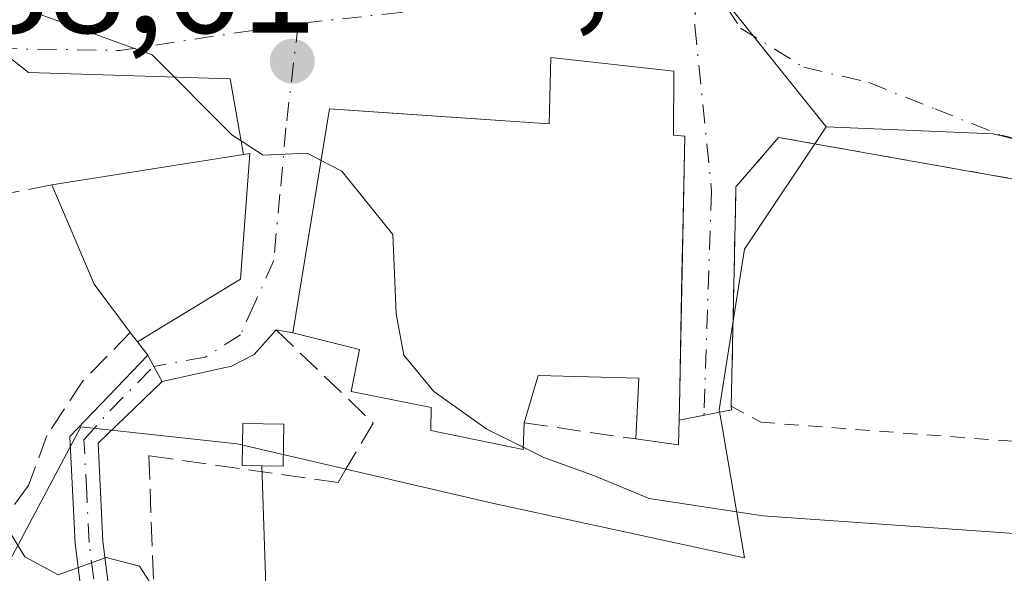
# Model space of a CAD drawing. Units: metres. Extents: x 583487 to 586923, y 4735877 to 4738233.
# Drawn here: x 585459 to 585527, y 4736398 to 4736436 of the extents above; entities that cross this region are included whole.
import ezdxf

# ---------------------------------------------------------------- set-up
doc = ezdxf.new("R2010")
doc.units = ezdxf.units.M
doc.header["$MEASUREMENT"] = 0
for name, pattern in [('DGN Style 2', [1.6480167562047852, 0.988810053722871, -0.6592067024819142]), ('DGN Style 3', [2.307223458686699, 1.648016756204785, -0.6592067024819142]), ('DGN Style 4', [2.6384748266838614, 1.318413404963828, -0.6592067024819142, 0.001648016756204785, -0.6592067024819142])]:
    doc.linetypes.add(name, pattern=pattern)
for name, color, linetype, lineweight in [('Alambrada', 7, 'DGN Style 2', 0), ('Camino Cxs', 7, 'Continuous', 0), ('Camino eje', 30, 'DGN Style 4', 13), ('Curva de nivel normal', 30, 'Continuous', 0), ('Edificación Cxs', 1, 'Continuous', 13), ('Edificación ligera Cxs', 1, 'Continuous', 0), ('Huerta CxS', 92, 'Continuous', 0), ('Instalación de energía eléctrica Cxs', 135, 'Continuous', 0), ('Muro lineal', 1, 'DGN Style 3', 13), ('Núcleo urbano CxS', 7, 'Continuous', 0), ('Punto de cota en terreno', 7, 'Continuous', 0), ('Rótulo de punto de cota en terreno', 7, 'Continuous', 0), ('Seto lineal', 92, 'DGN Style 3', 0), ('Tendido', 6, 'Continuous', 0), ('Vía urbana Cxs', 4, 'Continuous', 0), ('Vía urbana eje', 4, 'DGN Style 4', 0)]:
    doc.layers.add(name, color=color, linetype=linetype, lineweight=lineweight)
doc.styles.add('Style-Arial', font='txt')

# ---------------------------------------------------------------- blocks, each defined once
blk = doc.blocks.new('5PATER')
at = {"layer": 'Núcleo urbano CxS', "linetype": 'Continuous', "lineweight": 0}
h = blk.add_hatch(color=51, dxfattribs=at)
edge = h.paths.add_edge_path()
edge.add_ellipse((0, 0), major_axis=(-0.1095731443231308, -0.1110710700762829), ratio=0.9994222409660322, start_angle=0, end_angle=360)
blk = doc.blocks.new('*U16')
at = {"layer": 'Vía urbana Cxs', "color": 4, "linetype": 'Continuous', "lineweight": 0}
blk.add_polyline3d([(585532.1901000004, 4736424.590100001, 692.7902999999933), (585511.4700999996, 4736428.2601, 689.334600000002), (585508.5201000003, 4736424.850099999, 689.7045000000071), (585508.4885999998, 4736423.3992, 689.8613000000041), (585508.3938999996, 4736419.0384, 689.9104999999981), (585508.1901000004, 4736409.6501, 688.9780000000028), (585508.1984999999, 4736409.407299999, 688.9398999999976), (585504.5822000002, 4736408.693299999, 689.5047999999952), (585504.6001000004, 4736409.6501, 689.9015999999974), (585504.7810000004, 4736418.790999999, 692.6389000000054), (585504.8388, 4736421.711800001, 692.5243000000046), (585504.9700999996, 4736428.350099999, 690.209600000002), (585504.1901000004, 4736428.4101, 690.4398999999976), (585504.2100999998, 4736432.850099999, 689.1680999999953), (585495.7100999998, 4736433.790100001, 688.0859999999957), (585495.6001000004, 4736429.200099999, 691.0369000000064), (585484.0495999996, 4736429.9823, 689.8329999999987), (585480.3901000004, 4736430.2301, 687.9953999999998), (585477.8601000002, 4736414.7401, 686.7761000000028), (585476.7001, 4736414.9301, 686.4937999999966), (585475.1802000003, 4736413.2213, 685.1674000000058), (585473.5926999999, 4736412.4275, 684.3931000000011), (585468.7944999998, 4736411.3555, 685.1015999999945), (585468.2215, 4736412.4099, 685.2783000000054), (585467.8022999996, 4736413.181100001, 685.7988000000041), (585467.1001000004, 4736414.100099999, 686.4043999999994), (585474.2301000003, 4736418.450099999, 688.6187999999966), (585474.8800999997, 4736427.140100001, 689.8607000000047), (585474.4336000001, 4736427.069399999, 690.2893999999942), (585473.5034999996, 4736432.325800001, 688.6260000000038), (585459.5425000004, 4736432.7643, 688.4793999999965), (585457.4413000002, 4736434.4113, 689.2577000000019)], dxfattribs=at)

msp = doc.modelspace()

# ---------------------------------------------------------------- linework, layer by layer
at = {"layer": 'Alambrada', "color": 7, "linetype": 'DGN Style 2', "lineweight": 0}
msp.add_polyline3d([(585532.1901000004, 4736424.590100001, 692.7902999999933), (585511.4700999996, 4736428.2601, 689.334600000002), (585508.5201000003, 4736424.850099999, 689.7045000000071), (585508.1901000004, 4736409.6501, 688.9780000000028), (585510.2301000003, 4736408.540100001, 689.2608000000037), (585537.0301000001, 4736406.5101, 692.0136000000057), (585543.9801000003, 4736408.630100001, 688.9906000000046), (585543.9501, 4736411.9901, 688.975099999996), (585538.2301000003, 4736416.6801, 693.1359999999986)], dxfattribs=at)
at = {"layer": 'Camino Cxs', "color": 7, "linetype": 'Continuous', "lineweight": 0, "extrusion": (0.8786556916797178, 0.4774558866104207, 0.0002276398335486199), "elevation": 2775853.127636619, "flags": 128}
msp.add_lwpolyline([(3882141.451677432, 53.90405746603972), (3882140.573908632, 53.3835574525549), (3882139.373871816, 53.20685744796572)], dxfattribs=at)
at = {"layer": 'Camino Cxs', "color": 7, "linetype": 'Continuous', "lineweight": 0}
for points in [[(585466.1533000004, 4736337.153700001, 669.1156999999948), (585464.4369000001, 4736335.9319, 668.6281000000017), (585461.6562999999, 4736335.128500001, 668.1211999999941), (585458.0802999996, 4736336.277899999, 667.5963000000047), (585456.3618999999, 4736339.101100001, 667.1910999999964), (585454.1189000001, 4736343.5869, 666.8568999999989), (585456.0867, 4736344.570900001, 667.3896999999997), (585458.2887000004, 4736340.1667, 667.7275999999983), (585459.5336999996, 4736338.1217, 667.9624999999943), (585461.8844999997, 4736337.365900001, 668.344299999997), (585464.0191000003, 4736338.020500001, 668.8717999999935), (585465.4401000004, 4736339.030099999, 669.3579000000027), (585466.0900999998, 4736343.020099999, 670.2578999999969), (585466.5100999996, 4736351.940099999, 671.3732000000019), (585466.3501000004, 4736363.960100001, 673.7832000000053), (585465.8400999998, 4736375.880100001, 675.9198000000034), (585462.7801000001, 4736400.140100001, 682.1098999999958), (585462.4101, 4736407.550100001, 688.3257000000012), (585467.8022999996, 4736413.181100001, 685.7988000000041)], [(585465.8400999998, 4736375.880100001, 675.9198000000034), (585462.7801000001, 4736400.140100001, 682.1098999999958), (585462.4101, 4736407.550100001, 688.3257000000012), (585467.8022999996, 4736413.181100001, 685.7988000000041), (585468.2215, 4736412.4099, 685.2783000000054), (585468.7944999998, 4736411.3555, 685.1015999999945), (585464.3800999997, 4736407.100099999, 686.7994000000035), (585464.7100999998, 4736400.300100001, 682.3649000000005), (585467.7701000003, 4736376.040100001, 676.8015000000014)], [(585468.7944999998, 4736411.3555, 685.1015999999945), (585464.3800999997, 4736407.100099999, 686.7994000000035), (585464.7100999998, 4736400.300100001, 682.3649000000005), (585467.7701000003, 4736376.040100001, 676.8015000000014), (585468.2901, 4736364.0101, 674.2014000000054), (585468.4501, 4736351.9101, 672.1704000000027), (585468.0301000001, 4736342.8101, 670.735799999995), (585467.4049000005, 4736338.9891, 669.7341000000015)]]:
    msp.add_polyline3d(points, dxfattribs=at)
at = {"layer": 'Camino eje', "color": 30, "linetype": 'DGN Style 4', "lineweight": 13}
msp.add_polyline3d([(585466.3350999998, 4736338.475099999, 669.4174000000058), (585467.0601000004, 4736342.915100001, 670.4510000000009), (585467.2701000003, 4736347.465100001, 671.0534999999945), (585467.4801000003, 4736351.925100001, 671.6638999999996), (585467.3201000001, 4736363.985099999, 673.9468999999954), (585467.0651000004, 4736369.9451, 675.2161000000051), (585466.8051000005, 4736375.960100001, 676.3702000000048), (585463.7451, 4736400.220100001, 682.2390000000014), (585463.5800999999, 4736403.620100001, 684.1864999999962), (585463.3951000003, 4736407.325099999, 687.6247000000003), (585465.1829000004, 4736409.331300001, 686.3879000000015), (585468.2215, 4736412.4099, 685.2783000000054)], dxfattribs=at)
at = {"layer": 'Curva de nivel normal', "color": 30, "linetype": 'Continuous', "lineweight": 0, "flags": 128}
for points, elevation in [([(585450.5800000001, 4736442.111), (585452.9199999999, 4736441.050100001), (585453.5, 4736439.190099999), (585455.2599999999, 4736437.870100001), (585458.9600000001, 4736437.270099999), (585468.1200000001, 4736433.9801), (585473.6299999999, 4736428.440099999), (585475.79, 4736427.020099999), (585478.8300000001, 4736427.1801), (585479.8082999997, 4736426.668600001)], 685), ([(585417.0700000003, 4736431.380100001), (585422.3600000005, 4736427.340100001), (585425.1799999997, 4736424.9001), (585428.7599999999, 4736423.700099999), (585431.1900000004, 4736422.600099999), (585434.4299999997, 4736421.1601), (585435.9299999997, 4736419.4801), (585439.29, 4736418.670100001), (585443.6200000001, 4736417.7501), (585448.9600000001, 4736417.7501), (585453.0800000001, 4736415.270099999), (585455.5599999996, 4736411.5601), (585456.7999999998, 4736407.120100001), (585457.75, 4736404.0101), (585457.9800000004, 4736401.390100001), (585459.2999999998, 4736399.220100001), (585461.6100000005, 4736397.9801), (585464.9400000004, 4736399.1801), (585467.2400000002, 4736398.5801), (585469.2800000003, 4736395.380100001)], 680), ([(585479.8082999997, 4736426.668600001), (585481.2400000002, 4736425.920100001), (585484.7800000003, 4736421.540100001), (585485, 4736416.040100001), (585485.5199999996, 4736413.1801), (585487.6100000005, 4736410.670100001), (585491.2800000003, 4736408.050100001), (585493.7862, 4736406.812899999)], 685), ([(585493.7862, 4736406.812899999), (585495.2300000004, 4736406.100099999), (585498.7199999997, 4736404.8301), (585502.5099999999, 4736403.2601), (585510.3700000001, 4736402.0601), (585534.6699999999, 4736400.350099999), (585542.7599999999, 4736401.0801), (585547.9800000004, 4736403.4901), (585555.3799999999, 4736408.300100001), (585557.6508999999, 4736408.7941)], 685)]:
    msp.add_lwpolyline(points, dxfattribs=dict(at, elevation=elevation))
at = {"layer": 'Edificación Cxs', "color": 1, "linetype": 'Continuous', "lineweight": 13, "flags": 128}
for points, elevation in [([(585504.2100999998, 4736432.850099999), (585504.1901000004, 4736428.4101), (585504.9700999996, 4736428.350099999), (585504.6001000004, 4736409.6501), (585504.5500999996, 4736406.970100001), (585501.6001000004, 4736407.390100001), (585501.7901, 4736411.590100001), (585494.8201000001, 4736411.780099999), (585493.8501000004, 4736408.4901), (585493.7801000001, 4736406.6501), (585487.4101, 4736407.9801), (585487.4200999998, 4736409.5601), (585481.8800999997, 4736410.670100001), (585482.4600999998, 4736413.5701), (585477.8601000002, 4736414.7401), (585480.3901000004, 4736430.2301), (585495.6001000004, 4736429.200099999), (585495.7100999998, 4736433.790100001)], 692.263000000006), ([(585474.2301000003, 4736418.450099999), (585467.1001000004, 4736414.100099999), (585466.6001000004, 4736414.7601), (585464.1001000004, 4736418.090100001), (585461.1700999998, 4736424.970100001), (585474.8800999997, 4736427.140100001)], 689.8607000000047)]:
    msp.add_lwpolyline(points, close=True, dxfattribs=dict(at, elevation=elevation))
at = {"layer": 'Edificación Cxs', "color": 1, "linetype": 'Continuous', "lineweight": 13, "extrusion": (-0.2977554891273985, -0.1131950748844872, 0.9479074552488755), "elevation": -709814.6600039045, "flags": 128}
msp.add_lwpolyline([(-4219252.040860888, 2114370.382134044), (-4219249.197392435, 2114384.715078739), (-4219241.305535013, 2114380.81642486)], dxfattribs=at)
at = {"layer": 'Edificación Cxs', "color": 1, "linetype": 'Continuous', "lineweight": 13, "extrusion": (0.4946935128343578, 0.3705180522999409, 0.7861263901431256), "elevation": 2045093.526135674, "flags": 128}
msp.add_lwpolyline([(3440002.354627862, -2600071.664508873), (3440006.518625684, -2600071.658522455), (3440013.781783529, -2600073.921873805)], dxfattribs=at)
at = {"layer": 'Edificación Cxs', "color": 1, "linetype": 'Continuous', "lineweight": 13, "extrusion": (-0.02883939486953788, -0.4155262204760278, 0.9091238911174134), "elevation": -1984364.739867818, "flags": 128}
msp.add_lwpolyline([(256129.2708541557, 4332797.555683366), (256122.45915002, 4332792.239326143), (256121.9146528838, 4332792.9254781)], dxfattribs=at)
at = {"layer": 'Edificación Cxs', "color": 1, "linetype": 'Continuous', "lineweight": 13}
for points in [[(585493.8501000004, 4736408.4901, 689.9793000000063), (585493.7801000001, 4736406.6501, 688.3432999999932), (585487.4101, 4736407.9801, 687.6588999999949), (585487.4200999998, 4736409.5601, 689.3221000000049), (585481.8800999997, 4736410.670100001, 687.3249999999971), (585482.4600999998, 4736413.5701, 690.0157999999938), (585477.8601000002, 4736414.7401, 686.7761000000028), (585480.3901000004, 4736430.2301, 687.9953999999998), (585495.6001000004, 4736429.200099999, 691.0369000000064), (585495.7100999998, 4736433.790100001, 688.0859999999957), (585504.2100999998, 4736432.850099999, 689.1680999999953)], [(585504.2100999998, 4736432.850099999, 689.1680999999953), (585504.1901000004, 4736428.4101, 690.4398999999976), (585504.9700999996, 4736428.350099999, 690.209600000002), (585504.6001000004, 4736409.6501, 689.9015999999974), (585504.5500999996, 4736406.970100001, 688.6760000000068), (585501.6001000004, 4736407.390100001, 689.2214999999997)], [(585501.6001000004, 4736407.390100001, 689.2214999999997), (585501.7901, 4736411.590100001, 691.7556000000042), (585494.8201000001, 4736411.780099999, 692.2630000000064), (585493.8501000004, 4736408.4901, 689.9793000000063)]]:
    msp.add_polyline3d(points, dxfattribs=at)
at = {"layer": 'Edificación ligera Cxs', "color": 1, "linetype": 'Continuous', "lineweight": 0}
msp.add_polyline3d([(585477.2200999996, 4736408.4001, 686.7329000000027), (585477.1801000005, 4736405.4901, 686.0267000000022), (585474.3501000004, 4736405.540100001, 685.3515000000043), (585474.3901000004, 4736408.450099999, 685.6067999999941), (585477.2200999996, 4736408.4001, 686.7329000000027)], dxfattribs=at)
msp.add_3dface([(585477.2200999996, 4736408.4001, 686.7329000000027), (585477.1801000005, 4736405.4901, 686.7329000000027), (585474.3501000004, 4736405.540100001, 686.7329000000027), (585474.3901000004, 4736408.450099999, 686.7329000000027)], dxfattribs=at)
at = {"layer": 'Huerta CxS', "color": 92, "linetype": 'Continuous', "lineweight": 0}
for points in [[(585458.7402999997, 4736456.330499999, 689.2771999999968), (585457.0188999996, 4736453.8839, 688.5102999999945), (585454.6799, 4736449.787900001, 687.4873999999982), (585453.5085000005, 4736440.420499999, 685.3276000000042), (585447.6555000005, 4736434.8585, 683.8242000000029), (585447.3605000004, 4736425.494899999, 682.3678000000073), (585449.4084999999, 4736419.346899999, 681.2130000000034), (585455.2654999997, 4736405.0023, 680.2538000000059), (585457.8992999997, 4736398.2729, 679.6012999999948), (585460.0192999998, 4736402.276699999, 680.3089000000036), (585463.1668999996, 4736408.221899999, 681.3396000000066), (585469.9561000001, 4736407.487299999, 682.8588000000018), (585473.9962999999, 4736407.0503, 683.2973000000056), (585480.5395000001, 4736405.524300001, 683.1956999999966), (585491.5603, 4736402.954100001, 683.694399999993), (585509.1196999997, 4736399.1491, 684.4784999999974), (585507.6098999997, 4736407.972300001, 688.6122999999934), (585507.3667000001, 4736409.393100001, 688.6447000000044), (585509.1199000003, 4736420.5175, 688.7912999999971), (585514.7682999996, 4736428.984099999, 689.0972999999941)], [(585457.8992999997, 4736398.2729, 679.6012999999948), (585460.0192999998, 4736402.276699999, 680.3089000000036), (585463.1668999996, 4736408.221899999, 681.3396000000066), (585469.9561000001, 4736407.487299999, 682.8588000000018), (585473.9962999999, 4736407.0503, 683.2973000000056), (585480.5395000001, 4736405.524300001, 683.1956999999966), (585491.5603, 4736402.954100001, 683.694399999993), (585509.1196999997, 4736399.1491, 684.4784999999974), (585507.6098999997, 4736407.972300001, 688.6122999999934), (585507.3667000001, 4736409.393100001, 688.6447000000044), (585509.1199000003, 4736420.5175, 688.7912999999971), (585514.7682999996, 4736428.984099999, 689.0972999999941), (585526.3267000001, 4736428.5131, 689.4314000000013), (585531.5286999998, 4736427.2435, 689.5288)], [(585514.7682999996, 4736428.984099999, 689.0972999999941), (585526.3267000001, 4736428.5131, 689.4314000000013), (585531.5286999998, 4736427.2435, 689.5288), (585532.6836999999, 4736426.9605, 689.5406999999977), (585539.3317, 4736426.6819, 689.4949000000051), (585547.5242999997, 4736426.6249, 689.1527999999962), (585550.4606999997, 4736426.6043, 689.0384999999952), (585549.8295, 4736420.644900001, 688.6937999999936), (585548.6376999998, 4736409.392899999, 687.698000000004), (585569.1261, 4736402.6633, 684.0237000000052), (585571.8223000001, 4736406.899900001, 686.1241000000009), (585584.8013000004, 4736398.612700001, 684.4180999999953), (585612.8746999997, 4736378.610099999, 682.8076000000001), (585615.4798999997, 4736376.7393, 682.5559999999969), (585618.0998999998, 4736374.9213, 682.1962000000058)]]:
    msp.add_polyline3d(points, dxfattribs=at)
at = {"layer": 'Instalación de energía eléctrica Cxs', "color": 135, "linetype": 'Continuous', "lineweight": 0}
msp.add_polyline3d([(585477.2200999996, 4736408.4001, 686.7329000000027), (585477.1801000005, 4736405.4901, 686.0267000000022), (585474.3501000004, 4736405.540100001, 685.3515000000043), (585474.3901000004, 4736408.450099999, 685.6067999999941), (585477.2200999996, 4736408.4001, 686.7329000000027)], dxfattribs=at)
msp.add_3dface([(585477.2199999997, 4736408.4, 686.7329000000027), (585477.1799999997, 4736405.49, 686.0265999999974), (585474.3499999996, 4736405.539999999, 685.3515000000043), (585474.3899999997, 4736408.449999999, 685.6067000000039)], dxfattribs=at)
at = {"layer": 'Muro lineal', "color": 1, "linetype": 'DGN Style 3', "lineweight": 13, "extrusion": (0.09540365732013702, -0.01354116425540174, 0.9953465622789632), "elevation": -7591.462182836702, "flags": 128}
msp.add_lwpolyline([(4771686.073514973, 85576.25367419538), (4771686.073514974, 85568.38940303796)], dxfattribs=at)
at = {"layer": 'Muro lineal', "color": 1, "linetype": 'DGN Style 3', "lineweight": 13}
for points in [[(585466.6001000004, 4736414.7601, 686.6901999999973), (585463.3201000001, 4736411.4001, 686.8646000000008), (585460.8300999999, 4736407.630100001, 687.2734000000055), (585459.5500999996, 4736404.170100001, 684.0102000000043), (585458.0301000001, 4736402.0701, 682.5660000000062), (585455.4600999998, 4736400.0701, 681.6374999999971)], [(585476.7001, 4736414.9301, 686.4937999999966), (585483.4101, 4736408.4801, 686.064400000003), (585481.5500999996, 4736405.340100001, 684.3606), (585480.9801000003, 4736404.380100001, 684.2023000000045), (585467.8901000004, 4736406.2301, 684.5954000000056), (585469.0201000003, 4736374.540100001, 676.9137999999948)]]:
    msp.add_polyline3d(points, dxfattribs=at)
at = {"layer": 'Núcleo urbano CxS', "color": 7, "linetype": 'Continuous', "lineweight": 0}
for points in [[(585531.5286999998, 4736427.2435, 689.5288), (585526.3267000001, 4736428.5131, 689.4314000000013), (585514.7682999996, 4736428.984099999, 689.0972999999941), (585507.1089000005, 4736438.5647, 689.0503999999928), (585499.1458999999, 4736448.522100001, 688.0718000000053), (585509.9269000003, 4736465.7171, 690.0362000000023), (585510.6187000005, 4736477.358100001, 691.7066000000051), (585513.2072999999, 4736479.5657, 692.1774000000005), (585515.2512999997, 4736481.310699999, 692.498900000006), (585519.4663000006, 4736485.845100001, 693.1545000000042), (585520.2483000001, 4736490.6907, 693.8098000000027), (585516.4228999997, 4736498.3543, 694.5920000000042), (585513.0846999995, 4736500.439099999, 694.690300000002), (585508.4769000001, 4736502.003699999, 694.8840000000055), (585499.8872999996, 4736503.564300001, 695.1686000000045), (585499.8053000001, 4736507.7097, 695.8502000000008), (585500.2313000001, 4736509.540300001, 696.0788999999932), (585500.5878999997, 4736511.068299999, 696.275999999998), (585500.9033000004, 4736519.9483, 697.8965000000027), (585502.4678999997, 4736530.348300001, 699.6230000000069)], [(585502.4678999997, 4736530.348300001, 699.6230000000069), (585500.9033000004, 4736519.9483, 697.8965000000027), (585500.5878999997, 4736511.068299999, 696.275999999998), (585500.2313000001, 4736509.540300001, 696.0788999999932), (585499.8053000001, 4736507.7097, 695.8502000000008), (585499.8872999996, 4736503.564300001, 695.1686000000045), (585508.4769000001, 4736502.003699999, 694.8840000000055), (585513.0846999995, 4736500.439099999, 694.690300000002), (585516.4228999997, 4736498.3543, 694.5920000000042), (585520.2483000001, 4736490.6907, 693.8098000000027), (585519.4663000006, 4736485.845100001, 693.1545000000042), (585515.2512999997, 4736481.310699999, 692.498900000006), (585513.2072999999, 4736479.5657, 692.1774000000005), (585510.6187000005, 4736477.358100001, 691.7066000000051), (585509.9269000003, 4736465.7171, 690.0362000000023), (585499.1458999999, 4736448.522100001, 688.0718000000053), (585507.1089000005, 4736438.5647, 689.0503999999928), (585514.7682999996, 4736428.984099999, 689.0972999999941)], [(585515.2512999997, 4736481.310699999, 692.498900000006), (585513.2072999999, 4736479.5657, 692.1774000000005), (585510.6187000005, 4736477.358100001, 691.7066000000051), (585509.9269000003, 4736465.7171, 690.0362000000023), (585499.1458999999, 4736448.522100001, 688.0718000000053), (585507.1089000005, 4736438.5647, 689.0503999999928), (585514.7682999996, 4736428.984099999, 689.0972999999941), (585509.1199000003, 4736420.5175, 688.7912999999971), (585507.3667000001, 4736409.393100001, 688.6447000000044), (585507.6098999997, 4736407.972300001, 688.6122999999934), (585509.1196999997, 4736399.1491, 684.4784999999974), (585491.5603, 4736402.954100001, 683.694399999993), (585480.5395000001, 4736405.524300001, 683.1956999999966), (585473.9962999999, 4736407.0503, 683.2973000000056), (585469.9561000001, 4736407.487299999, 682.8588000000018), (585463.1668999996, 4736408.221899999, 681.3396000000066), (585460.0192999998, 4736402.276699999, 680.3089000000036), (585457.8992999997, 4736398.2729, 679.6012999999948)], [(585458.7402999997, 4736456.330499999, 689.2771999999968), (585457.0188999996, 4736453.8839, 688.5102999999945), (585454.6799, 4736449.787900001, 687.4873999999982), (585453.5085000005, 4736440.420499999, 685.3276000000042), (585447.6555000005, 4736434.8585, 683.8242000000029), (585447.3605000004, 4736425.494899999, 682.3678000000073), (585449.4084999999, 4736419.346899999, 681.2130000000034), (585455.2654999997, 4736405.0023, 680.2538000000059), (585457.8992999997, 4736398.2729, 679.6012999999948), (585460.0192999998, 4736402.276699999, 680.3089000000036), (585463.1668999996, 4736408.221899999, 681.3396000000066), (585469.9561000001, 4736407.487299999, 682.8588000000018), (585473.9962999999, 4736407.0503, 683.2973000000056), (585480.5395000001, 4736405.524300001, 683.1956999999966), (585491.5603, 4736402.954100001, 683.694399999993), (585509.1196999997, 4736399.1491, 684.4784999999974), (585507.6098999997, 4736407.972300001, 688.6122999999934), (585507.3667000001, 4736409.393100001, 688.6447000000044), (585509.1199000003, 4736420.5175, 688.7912999999971), (585514.7682999996, 4736428.984099999, 689.0972999999941)], [(585514.7682999996, 4736428.984099999, 689.0972999999941), (585526.3267000001, 4736428.5131, 689.4314000000013), (585531.5286999998, 4736427.2435, 689.5288), (585532.6836999999, 4736426.9605, 689.5406999999977), (585539.3317, 4736426.6819, 689.4949000000051), (585547.5242999997, 4736426.6249, 689.1527999999962), (585550.4606999997, 4736426.6043, 689.0384999999952), (585549.8295, 4736420.644900001, 688.6937999999936), (585548.6376999998, 4736409.392899999, 687.698000000004), (585569.1261, 4736402.6633, 684.0237000000052), (585571.8223000001, 4736406.899900001, 686.1241000000009), (585584.8013000004, 4736398.612700001, 684.4180999999953), (585612.8746999997, 4736378.610099999, 682.8076000000001), (585615.4798999997, 4736376.7393, 682.5559999999969), (585618.0998999998, 4736374.9213, 682.1962000000058)]]:
    msp.add_polyline3d(points, dxfattribs=at)
at = {"layer": 'Seto lineal', "color": 92, "linetype": 'DGN Style 3', "lineweight": 0}
msp.add_polyline3d([(585461.1700999998, 4736424.970100001, 685.2949999999983), (585457.9600999998, 4736424.360099999, 684.1328000000067), (585453.3701, 4736421.720100001, 683.0273000000016), (585449.8901000004, 4736419.6501, 682.6321999999927)], dxfattribs=at)
at = {"layer": 'Tendido', "color": 6, "linetype": 'Continuous', "lineweight": 0}
msp.add_polyline3d([(585912.7686000001, 4735906.693600001, 598.5752000000066), (585902.9711999996, 4735916.425000001, 601.3828000000067), (585806.0157000005, 4736013.144200001, 622.1269999999931), (585680.1326000001, 4736138.7204, 649.6157999999997), (585569.4321, 4736248.994700001, 661.8684000000068), (585477.8700000001, 4736340.49, 673.9431999999942), (585475.6935000002, 4736405.5163, 685.6754999999976)], dxfattribs=at)
at = {"layer": 'Vía urbana Cxs', "color": 4, "linetype": 'Continuous', "lineweight": 0, "extrusion": (0.6969453982585583, -0.1522785456461342, 0.7007698312442666), "elevation": -312728.7794053101, "flags": 128}
msp.add_lwpolyline([(4752228.59789504, 308162.857325365), (4752237.226357214, 308164.5981746222), (4752237.061977519, 308165.199110347)], dxfattribs=at)
at = {"layer": 'Vía urbana Cxs', "color": 4, "linetype": 'Continuous', "lineweight": 0, "extrusion": (-0.218771936574595, -0.1334723596230319, 0.9666043497647119), "elevation": -759600.6559029977, "flags": 128}
msp.add_lwpolyline([(-3738394.186419306, 2867717.990768034), (-3738394.186419307, 2867726.631541573)], dxfattribs=at)
at = {"layer": 'Vía urbana Cxs', "color": 4, "linetype": 'Continuous', "lineweight": 0, "extrusion": (-0.2304509135771529, 0.03774627016951675, 0.9723515802011871), "elevation": 44525.87050153391, "flags": 128}
msp.add_lwpolyline([(-4768766.688896289, -182458.489236476), (-4768766.688896289, -182459.6981174833)], dxfattribs=at)
at = {"layer": 'Vía urbana Cxs', "color": 4, "linetype": 'Continuous', "lineweight": 0, "extrusion": (0.2816376515030038, -0.3685915719134166, 0.8859009461391659), "elevation": -1580304.652976897, "flags": 128}
msp.add_lwpolyline([(3340884.053125971, 3019522.112403875), (3340884.053125971, 3019523.417929515)], dxfattribs=at)
at = {"layer": 'Vía urbana Cxs', "color": 4, "linetype": 'Continuous', "lineweight": 0, "extrusion": (0.8786556916797178, 0.4774558866104207, 0.0002276398335486199), "elevation": 2775853.127636619, "flags": 128}
msp.add_lwpolyline([(3882141.451677432, 53.90405746603972), (3882140.573908632, 53.3835574525549), (3882139.373871816, 53.20685744796572)], dxfattribs=at)
at = {"layer": 'Vía urbana Cxs', "color": 4, "linetype": 'Continuous', "lineweight": 0, "extrusion": (0.1808207379011907, -0.1463584828227941, 0.9725651933164577), "elevation": -586671.6314130435, "flags": 128}
msp.add_lwpolyline([(4049921.312695195, 2455677.187009251), (4049921.129254648, 2455677.023230203), (4049918.299091719, 2455679.45154474)], dxfattribs=at)
at = {"layer": 'Vía urbana Cxs', "color": 4, "linetype": 'Continuous', "lineweight": 0}
for points in [[(585474.4336000001, 4736427.069399999, 690.2893999999942), (585473.5034999996, 4736432.325800001, 688.6260000000038), (585459.5425000004, 4736432.7643, 688.4793999999965), (585457.4413000002, 4736434.4113, 689.2577000000019), (585455.1265000004, 4736436.4857, 691.0776000000042), (585455.7615, 4736440.7719, 689.5581999999995), (585456.2050999999, 4736451.387800001, 688.0494999999937)], [(585504.2100999998, 4736432.850099999, 689.1680999999953), (585495.7100999998, 4736433.790100001, 688.0859999999957), (585495.6001000004, 4736429.200099999, 691.0369000000064), (585484.0495999996, 4736429.9823, 689.8329999999987), (585480.3901000004, 4736430.2301, 687.9953999999998), (585477.8601000002, 4736414.7401, 686.7761000000028)], [(585504.5822000002, 4736408.693299999, 689.5047999999952), (585504.6001000004, 4736409.6501, 689.9015999999974), (585504.7810000004, 4736418.790999999, 692.6389000000054), (585504.8388, 4736421.711800001, 692.5243000000046), (585504.9700999996, 4736428.350099999, 690.209600000002), (585504.1901000004, 4736428.4101, 690.4398999999976), (585504.2100999998, 4736432.850099999, 689.1680999999953)], [(585532.1901000004, 4736424.590100001, 692.7902999999933), (585511.4700999996, 4736428.2601, 689.334600000002), (585508.5201000003, 4736424.850099999, 689.7045000000071), (585508.4885999998, 4736423.3992, 689.8613000000041), (585508.3938999996, 4736419.0384, 689.9104999999981), (585508.1901000004, 4736409.6501, 688.9780000000028)], [(585476.7001, 4736414.9301, 686.4937999999966), (585475.1802000003, 4736413.2213, 685.1674000000058), (585473.5926999999, 4736412.4275, 684.3931000000011), (585468.7944999998, 4736411.3555, 685.1015999999945)]]:
    msp.add_polyline3d(points, dxfattribs=at)
at = {"layer": 'Vía urbana eje', "color": 4, "linetype": 'DGN Style 4', "lineweight": 0, "extrusion": (-0.05415583056847176, 0.9645040240602069, 0.2584552835349029), "elevation": 4536782.257694275, "flags": 128}
msp.add_lwpolyline([(-850064.0340717036, -1213082.729019203), (-850072.4429926284, -1213080.389116862), (-850084.8847896007, -1213084.904950331)], dxfattribs=at)
at = {"layer": 'Vía urbana eje', "color": 4, "linetype": 'DGN Style 4', "lineweight": 0}
for points in [[(585505.8000999996, 4736440.8101, 689.6156999999948), (585502.0100999996, 4736439.800100001, 689.9057999999932), (585498.2500999998, 4736438.770099999, 689.3138999999937), (585485.3157000003, 4736436.9155, 687.0234999999957), (585478.2276999997, 4736436.1417, 687.155700000003)], [(585505.8000999996, 4736440.8101, 689.6156999999948), (585505.6700999998, 4736435.9801, 689.142200000002), (585506.8359000003, 4736424.525900001, 690.3196999999927), (585506.3069000002, 4736409.1801, 689.153999999995), (585506.3017999995, 4736409.0328, 689.1125999999931)], [(585505.8000999996, 4736440.8101, 689.6156999999948), (585506.9951, 4736439.655099999, 689.3089000000036), (585507.8869000003, 4736437.244899999, 689.2241000000067), (585508.8372999998, 4736435.8301, 689.2201999999961), (585513.2049000004, 4736433.117500001, 689.2360999999946), (585517.7100999998, 4736432.0601, 689.4928999999975), (585522.3000999996, 4736430.2301, 689.9851000000053), (585526.8901000004, 4736428.4101, 690.0988999999972), (585529.5000999998, 4736427.7601, 690.7595000000001), (585532.1001000004, 4736427.140100001, 691.696299999996)], [(585478.2276999997, 4736436.1417, 687.155700000003), (585477.3701, 4736428.9301, 686.9355000000069), (585476.9600999998, 4736424.3301, 688.2695999999996), (585476.5301000001, 4736419.7301, 688.4551999999967), (585475.1700999998, 4736416.690099999, 687.5954000000056), (585474.2308999998, 4736414.596100001, 686.0360999999976), (585471.7710999995, 4736413.035499999, 684.7814000000071), (585468.2215, 4736412.4099, 685.2783000000054)]]:
    msp.add_polyline3d(points, dxfattribs=at)

# ---------------------------------------------------------------- block references
at = {"layer": 'Punto de cota en terreno', "color": 7, "linetype": 'Continuous', "lineweight": 0, "xscale": 10, "yscale": 10, "zscale": 10}
msp.add_blockref('5PATER', (585477.8099999996, 4736433.539999999, 685.3500000000058), dxfattribs=at)
at = {"layer": 'Vía urbana Cxs', "color": 4, "linetype": 'Continuous', "lineweight": 0}
msp.add_blockref('*U16', (0, 0), dxfattribs=at)

# ---------------------------------------------------------------- texts
at = {"layer": 'Rótulo de punto de cota en terreno', "color": 7, "linetype": 'Continuous', "lineweight": 0, "style": 'Style-Arial'}
for s, p in [('685,35', (585481.3378, 4736437.0678)), ('688,61', (585450.3672000002, 4736435.501599999))]:
    msp.add_text(s, height=7.000000000000002, dxfattribs=at).set_placement(p)

doc.saveas('drawing.dxf')
